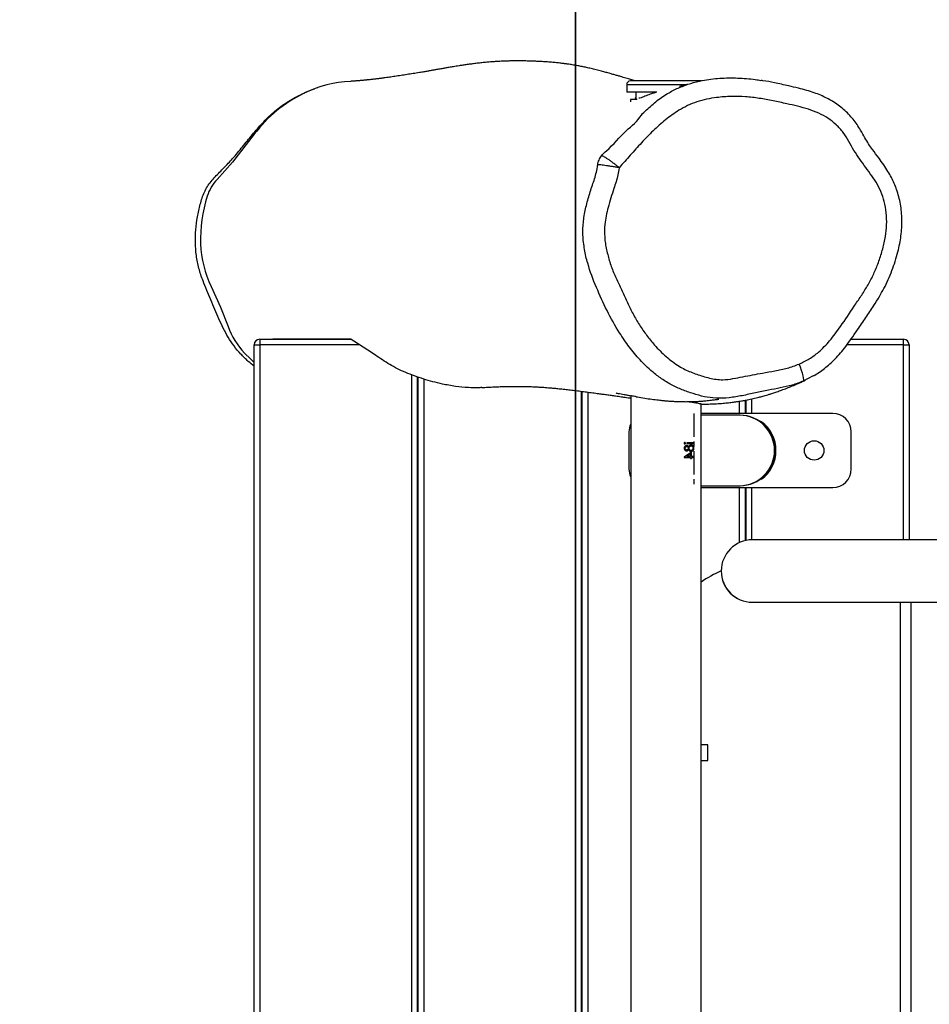
# Model space of a CAD drawing. Units: inches. Extents: x 945 to 2131, y -1184 to -628.
# Drawn here: x 1350 to 1399, y -979 to -926 of the extents above; entities that cross this region are included whole.
import ezdxf

# ---------------------------------------------------------------- set-up
doc = ezdxf.new("R2010")
doc.units = ezdxf.units.IN
doc.header["$MEASUREMENT"] = 0
doc.linetypes.add('CENTERX2', pattern=[2.032, 1.27, -0.254, 0.254, -0.254])
doc.layers.add('VP-EQ', color=7, linetype='Continuous', true_color=0x8a3492)
doc.layers.add('VP-HIC', color=6, linetype='Continuous')
doc.styles.get("Standard").update_dxf_attribs({"font": 'arial.ttf'})
doc.dimstyles.get("Standard").update_dxf_attribs({"dimtxt": 14, "dimasz": 20, "dimexe": 20, "dimexo": 50, "dimgap": 20, "dimtad": 0, "dimdec": 0, "dimzin": 0, "dimdsep": 46, "dimtxsty": 'Standard', "dimcen": -0.09, "dimadec": 0, "dimazin": 0, "dimtfac": 1, "dimtdec": 4, "dimtofl": 0, "dimtmove": 0, "dimatfit": 3, "dimfxl": 70, "dimfxlon": 1, "dimtolj": 1, "dimtzin": 0, "dimarcsym": 0})

# ---------------------------------------------------------------- blocks, each defined once
blk = doc.blocks.new('*D2')
at = {"layer": 'Defpoints', "color": 0, "transparency": 16777216}
for p in [(1376.595, -926.764), (1376.172, -1028.796), (2059.784, -1028.796)]:
    blk.add_point(p, dxfattribs=at)
at = {"layer": 'VP-HIC', "color": 0, "lineweight": -2, "transparency": 16777216}
for p, q in [((2059.784, -906.764), (2059.784, -886.764)), ((1989.784, -926.764), (2079.784, -926.764)), ((1989.784, -1028.796), (2079.784, -1028.796)), ((2059.784, -1048.796), (2059.784, -1068.796))]:
    blk.add_line(p, q, dxfattribs=at)
at = {"layer": 'VP-HIC', "color": 0, "transparency": 16777216}
for points in [[(2056.45, -906.764), (2063.117, -906.764), (2059.784, -926.764)], [(2063.117, -1048.796), (2056.45, -1048.796), (2059.784, -1028.796)]]:
    blk.add_solid(points, dxfattribs=at)
at = {"layer": 'VP-HIC', "color": 0, "transparency": 16777216, "insert": (2059.784, -982.359), "char_height": 14, "attachment_point": 5, "rotation": 90}
blk.add_mtext('\\A1;102', dxfattribs=at)
blk = doc.blocks.new('*D3')
at = {"layer": 'Defpoints', "color": 0, "transparency": 16777216}
for p in [(1371.501, -771.764), (1371.501, -1183.796), (2111.145, -1183.796)]:
    blk.add_point(p, dxfattribs=at)
at = {"layer": 'VP-HIC', "color": 0, "lineweight": -2, "transparency": 16777216}
for p, q in [((2041.145, -771.764), (2131.145, -771.764)), ((2111.145, -791.764), (2111.145, -951.78)), ((2111.145, -1163.796), (2111.145, -1023.084)), ((2041.145, -1183.796), (2131.145, -1183.796))]:
    blk.add_line(p, q, dxfattribs=at)
at = {"layer": 'VP-HIC', "color": 0, "transparency": 16777216}
for points in [[(2114.479, -791.764), (2107.812, -791.764), (2111.145, -771.764)], [(2107.812, -1163.796), (2114.479, -1163.796), (2111.145, -1183.796)]]:
    blk.add_solid(points, dxfattribs=at)
at = {"layer": 'VP-HIC', "color": 0, "transparency": 16777216, "insert": (2111.145, -987.432), "char_height": 14, "attachment_point": 5, "rotation": 90}
blk.add_mtext('\\A1;412', dxfattribs=at)
blk = doc.blocks.new('*D4')
at = {"layer": 'Defpoints', "color": 0, "transparency": 16777216}
for p in [(1920.477, -648.114), (1203.663, -977.78), (1920.477, -977.78)]:
    blk.add_point(p, dxfattribs=at)
at = {"layer": 'VP-HIC', "color": 0, "lineweight": -2, "transparency": 16777216}
for p, q in [((1203.663, -718.114), (1203.663, -628.114)), ((1920.477, -718.114), (1920.477, -628.114)), ((1223.663, -648.114), (1513.413, -648.114)), ((1900.477, -648.114), (1584.185, -648.114))]:
    blk.add_line(p, q, dxfattribs=at)
at = {"layer": 'VP-HIC', "color": 0, "transparency": 16777216}
for points in [[(1223.663, -644.781), (1223.663, -651.448), (1203.663, -648.114)], [(1900.477, -651.448), (1900.477, -644.781), (1920.477, -648.114)]]:
    blk.add_solid(points, dxfattribs=at)
at = {"layer": 'VP-HIC', "color": 0, "transparency": 16777216, "insert": (1548.799, -648.114), "char_height": 14, "attachment_point": 5}
blk.add_mtext('\\A1;717', dxfattribs=at)
blk = doc.blocks.new('*D5')
at = {"layer": 'Defpoints', "color": 0, "transparency": 16777216}
for p in [(1720.468, -703.052), (1359.064, -937.124), (1720.468, -955.28)]:
    blk.add_point(p, dxfattribs=at)
at = {"layer": 'VP-HIC', "color": 0, "lineweight": -2, "transparency": 16777216}
for p, q in [((1359.064, -773.052), (1359.064, -683.052)), ((1720.468, -773.052), (1720.468, -683.052)), ((1379.064, -703.052), (1512.914, -703.052)), ((1700.468, -703.052), (1581.096, -703.052))]:
    blk.add_line(p, q, dxfattribs=at)
at = {"layer": 'VP-HIC', "color": 0, "transparency": 16777216}
for points in [[(1379.064, -699.719), (1379.064, -706.386), (1359.064, -703.052)], [(1700.468, -706.386), (1700.468, -699.719), (1720.468, -703.052)]]:
    blk.add_solid(points, dxfattribs=at)
at = {"layer": 'VP-HIC', "color": 0, "transparency": 16777216, "insert": (1547.005, -703.052), "char_height": 14, "attachment_point": 5}
blk.add_mtext('\\A1;361', dxfattribs=at)
blk = doc.blocks.new('RB1299__')
at = {"color": 7, "linetype": 'Continuous', "lineweight": 25}
for p, q in [((424.423, -217.622), (424.356, -217.645)), ((441.085, -217.464), (441.085, -217.864)), ((445.125, -217.264), (441.285, -217.264)), ((442.713, -217.864), (441.085, -217.864)), ((441.285, -218.264), (441.285, -218.383)), ((441.643, -218.264), (441.285, -218.264)), ((441.544, -218.196), (441.585, -218.175)), ((441.585, -218.196), (441.544, -218.196)), ((441.585, -217.864), (441.585, -218.23)), ((441.802, -218.196), (441.736, -218.196)), ((420.98, -300.896), (420.98, -231.496)), ((420.98, -231.496), (421.28, -231.496)), ((421.28, -231.196), (421.28, -231.496)), ((421.28, -231.196), (426.207, -231.196)), ((421.28, -231.496), (421.28, -300.896)), ((453.193, -231.196), (456.03, -231.196)), ((456.03, -231.496), (456.03, -231.196)), ((456.03, -231.496), (456.33, -231.496)), ((456.33, -231.496), (456.33, -242.011)), ((451.159, -233.171), (450.621, -233.454)), ((429.78, -233.224), (429.78, -299.562)), ((429.83, -299.534), (429.83, -233.241)), ((438.63, -234.001), (438.63, -297.902)), ((438.68, -297.894), (438.68, -234.008)), ((441.305, -234.246), (441.305, -297.698)), ((445.105, -237.042), (445.105, -234.69)), ((447.48, -234.488), (447.48, -235.196)), ((447.53, -235.196), (447.53, -234.479)), ((452.205, -235.196), (445.105, -235.196)), ((447.172, -235.296), (445.105, -235.296)), ((447.205, -235.296), (447.172, -235.296)), ((448.344, -235.676), (448.368, -235.644)), ((441.205, -236.196), (441.205, -238.196)), ((453.205, -238.196), (453.205, -236.196)), ((445.105, -295.042), (445.105, -237.35)), ((448.368, -238.748), (448.344, -238.716)), ((445.105, -239.096), (447.172, -239.096)), ((445.105, -239.196), (452.205, -239.196)), ((447.172, -239.096), (447.205, -239.096)), ((447.48, -239.196), (447.48, -242.058)), ((447.53, -242.047), (447.53, -239.196)), ((429.83, -240.196), (429.78, -240.196)), ((438.68, -240.196), (438.63, -240.196)), ((447.53, -240.196), (447.48, -240.196)), ((446.186, -243.698), (446.186, -243.698)), ((445.471, -253.071), (445.105, -253.071)), ((445.471, -253.921), (445.471, -253.071)), ((445.105, -253.921), (445.471, -253.921))]:
    blk.add_line(p, q, dxfattribs=at)
at = {"color": 8, "linetype": 'Continuous', "lineweight": 25}
for p, q in [((444.354, -217.464), (441.085, -217.464)), ((426.658, -231.496), (421.28, -231.496)), ((456.03, -231.496), (452.972, -231.496)), ((456.03, -242.011), (456.03, -231.496)), ((429.48, -299.725), (429.48, -233.116)), ((430.13, -233.342), (430.13, -299.371)), ((438.33, -297.956), (438.33, -233.963)), ((438.98, -234.047), (438.98, -297.847)), ((447.18, -235.196), (447.18, -234.54)), ((447.83, -234.417), (447.83, -235.196)), ((429.78, -239.546), (429.83, -239.546)), ((438.63, -239.546), (438.68, -239.546)), ((447.18, -242.162), (447.18, -239.196)), ((447.48, -239.546), (447.53, -239.546)), ((447.83, -239.196), (447.83, -242.012)), ((455.871, -287.011), (455.871, -245.381)), ((456.444, -287.011), (456.444, -245.381))]:
    blk.add_line(p, q, dxfattribs=at)
at = {"color": 7, "linetype": 'CENTERX2'}
blk.add_line((444.705, -235.196), (444.705, -239.196), dxfattribs=at)
at = {"color": 7, "linetype": 'Continuous', "lineweight": 25, "flags": 128}
for points in [[(420.986, -220.14), (419.804, -221.636), (418.973, -222.574)], [(418.66, -228.35), (419.165, -229.462), (419.572, -230.507)], [(420.459, -231.943), (420.775, -232.261), (420.98, -232.448)], [(450.621, -233.454), (450.64, -233.426), (450.646, -233.366), (450.636, -233.278), (450.612, -233.163), (450.574, -233.027), (450.524, -232.874), (450.464, -232.709), (450.394, -232.538)]]:
    blk.add_lwpolyline(points, dxfattribs=at)
at = {"color": 7, "linetype": 'Continuous', "flags": 128}
for points in [[(444.185, -236.805), (444.186, -236.813), (444.188, -236.821), (444.192, -236.828), (444.197, -236.834), (444.203, -236.84), (444.209, -236.844), (444.216, -236.846), (444.224, -236.847), (444.224, -236.847), (444.232, -236.846), (444.239, -236.844), (444.245, -236.84), (444.251, -236.834), (444.256, -236.828), (444.26, -236.821), (444.262, -236.813), (444.262, -236.805), (444.262, -236.805), (444.262, -236.797), (444.26, -236.789), (444.256, -236.782), (444.251, -236.776), (444.245, -236.77), (444.239, -236.766), (444.232, -236.764), (444.224, -236.763), (444.224, -236.763), (444.216, -236.764), (444.209, -236.766), (444.203, -236.77), (444.197, -236.776), (444.192, -236.782), (444.188, -236.789), (444.186, -236.797), (444.185, -236.805)], [(444.426, -237.147), (444.433, -237.16), (444.439, -237.171), (444.446, -237.181), (444.453, -237.191), (444.461, -237.2), (444.469, -237.208), (444.476, -237.215), (444.485, -237.221), (444.493, -237.226), (444.501, -237.231), (444.51, -237.235), (444.519, -237.238), (444.529, -237.241), (444.539, -237.243), (444.549, -237.244), (444.559, -237.244), (444.559, -237.244), (444.573, -237.243), (444.587, -237.242), (444.601, -237.239), (444.614, -237.235), (444.627, -237.229), (444.639, -237.223), (444.651, -237.215), (444.663, -237.206), (444.663, -237.206), (444.675, -237.194), (444.687, -237.181), (444.696, -237.166), (444.704, -237.15), (444.71, -237.133), (444.714, -237.114), (444.717, -237.094), (444.717, -237.074), (444.717, -237.074), (444.717, -237.053), (444.714, -237.034), (444.711, -237.017), (444.705, -237), (444.699, -236.985), (444.69, -236.971), (444.681, -236.959), (444.669, -236.947), (444.657, -236.937), (444.645, -236.928), (444.632, -236.921), (444.619, -236.915), (444.605, -236.91), (444.591, -236.907), (444.577, -236.905), (444.563, -236.904), (444.563, -236.904), (444.553, -236.905), (444.542, -236.906), (444.533, -236.908), (444.523, -236.91), (444.513, -236.913), (444.504, -236.917), (444.495, -236.922), (444.487, -236.928), (444.478, -236.934), (444.47, -236.941), (444.462, -236.949), (444.455, -236.958), (444.447, -236.968), (444.44, -236.979), (444.433, -236.99), (444.426, -237.003), (444.426, -237.003), (444.416, -236.986), (444.405, -236.971), (444.393, -236.959), (444.38, -236.948), (444.366, -236.94), (444.351, -236.935), (444.336, -236.931), (444.32, -236.93), (444.32, -236.93), (444.304, -236.931), (444.289, -236.935), (444.273, -236.941), (444.258, -236.949), (444.243, -236.96), (444.23, -236.972), (444.219, -236.987), (444.209, -237.003), (444.202, -237.02), (444.196, -237.038), (444.193, -237.057), (444.192, -237.077), (444.192, -237.077), (444.193, -237.096), (444.196, -237.114), (444.202, -237.131), (444.21, -237.148), (444.219, -237.164), (444.231, -237.177), (444.243, -237.19), (444.258, -237.2), (444.273, -237.208), (444.289, -237.214), (444.305, -237.217), (444.322, -237.218), (444.322, -237.218), (444.338, -237.217), (444.353, -237.214), (444.368, -237.208), (444.381, -237.201), (444.394, -237.191), (444.405, -237.179), (444.416, -237.164), (444.426, -237.147)], [(444.339, -236.783), (444.339, -236.827), (444.339, -236.827), (444.705, -236.827), (444.705, -236.827), (444.705, -236.783), (444.705, -236.783), (444.339, -236.783)], [(444.192, -237.562), (444.192, -237.571), (444.192, -237.571), (444.538, -237.571), (444.538, -237.571), (444.538, -237.629), (444.538, -237.629), (444.589, -237.629), (444.589, -237.629), (444.589, -237.571), (444.589, -237.571), (444.705, -237.571), (444.705, -237.571), (444.705, -237.526), (444.705, -237.526), (444.589, -237.526), (444.589, -237.526), (444.589, -237.289), (444.589, -237.289), (444.192, -237.562)], [(444.243, -237.074), (444.244, -237.064), (444.245, -237.053), (444.246, -237.044), (444.249, -237.035), (444.252, -237.026), (444.256, -237.018), (444.261, -237.01), (444.266, -237.003), (444.272, -236.996), (444.278, -236.991), (444.285, -236.986), (444.291, -236.982), (444.298, -236.979), (444.306, -236.977), (444.313, -236.975), (444.321, -236.975), (444.321, -236.975), (444.329, -236.975), (444.336, -236.977), (444.344, -236.979), (444.351, -236.982), (444.358, -236.987), (444.365, -236.992), (444.371, -236.998), (444.378, -237.005), (444.384, -237.013), (444.389, -237.021), (444.393, -237.029), (444.397, -237.038), (444.4, -237.047), (444.402, -237.056), (444.403, -237.066), (444.403, -237.076), (444.403, -237.076), (444.403, -237.089), (444.4, -237.101), (444.397, -237.113), (444.392, -237.125), (444.386, -237.136), (444.378, -237.145), (444.37, -237.154), (444.36, -237.161), (444.35, -237.166), (444.34, -237.17), (444.33, -237.173), (444.32, -237.174), (444.32, -237.174), (444.313, -237.173), (444.306, -237.172), (444.299, -237.17), (444.292, -237.167), (444.286, -237.164), (444.28, -237.159), (444.273, -237.154), (444.267, -237.148), (444.262, -237.141), (444.257, -237.134), (444.253, -237.126), (444.249, -237.117), (444.247, -237.107), (444.245, -237.097), (444.244, -237.086), (444.243, -237.074)], [(444.538, -237.526), (444.321, -237.526), (444.321, -237.526), (444.538, -237.377), (444.538, -237.377), (444.538, -237.526)], [(444.455, -237.077), (444.455, -237.064), (444.457, -237.051), (444.459, -237.039), (444.463, -237.027), (444.468, -237.016), (444.473, -237.005), (444.48, -236.995), (444.488, -236.986), (444.496, -236.977), (444.505, -236.97), (444.514, -236.964), (444.523, -236.958), (444.533, -236.954), (444.543, -236.952), (444.554, -236.95), (444.565, -236.949), (444.565, -236.949), (444.578, -236.95), (444.591, -236.953), (444.604, -236.958), (444.616, -236.965), (444.627, -236.973), (444.637, -236.984), (444.646, -236.995), (444.653, -237.009), (444.659, -237.023), (444.663, -237.039), (444.665, -237.056), (444.666, -237.074), (444.666, -237.074), (444.666, -237.088), (444.664, -237.101), (444.662, -237.114), (444.658, -237.126), (444.654, -237.137), (444.648, -237.147), (444.642, -237.156), (444.634, -237.165), (444.626, -237.173), (444.618, -237.18), (444.609, -237.186), (444.6, -237.191), (444.59, -237.194), (444.581, -237.197), (444.57, -237.199), (444.56, -237.199), (444.56, -237.199), (444.55, -237.199), (444.54, -237.197), (444.53, -237.194), (444.521, -237.19), (444.512, -237.185), (444.503, -237.179), (444.495, -237.172), (444.487, -237.163), (444.479, -237.154), (444.473, -237.145), (444.467, -237.134), (444.463, -237.124), (444.459, -237.113), (444.457, -237.101), (444.455, -237.089), (444.455, -237.077)]]:
    blk.add_lwpolyline(points, dxfattribs=at)
at = {"color": 7, "linetype": 'Continuous', "lineweight": 25}
blk.add_circle((451.205, -237.196), 0.525, dxfattribs=at)
for centre, radius, start, end in [((426.477, -223.73), 6.447, 92.558, 115.8104), ((441.285, -217.464), 0.2, 90, 180), ((426.725, -224.363), 7.125, 115.3891, 143.6585), ((420.754, -224.222), 2.427, 137.235, 162.0616), ((425.561, -225.781), 7.48, 162.0406, 182.0874), ((423.785, -225.848), 5.702, 182.0651, 206.0256), ((423.399, -229.136), 4.065, 199.7197, 223.6786), ((421.28, -231.496), 0.3, 90, 180), ((456.03, -231.496), 0.3, 0, 90), ((447.205, -237.196), 1.9, 270, 90), ((452.205, -236.196), 1, 0, 90), ((442.205, -236.196), 1, 154.1581, 180), ((447.205, -237.196), 1.94, 306.8619, 53.1381), ((442.205, -238.196), 1, 180, 205.8419), ((452.205, -238.196), 1, 270, 0), ((447.876, -243.696), 1.685, 90.0088, 270), ((448.187, -248.537), 5.236, 112.4678, 126.0599), ((447.871, -243.696), 1.685, 180.0729, 269.9999), ((447.871, -243.696), 1.685, 180.0728, 269.9999)]:
    blk.add_arc(centre, radius, start, end, dxfattribs=at)
at = {"color": 8, "linetype": 'Continuous', "lineweight": 25}
blk.add_arc((447.167, -237.196), 1.9, 270.1491, 89.8509, dxfattribs=at)
at = {"color": 7, "linetype": 'Continuous', "lineweight": 25}
for major_axis, start_param, end_param in [((1.397, 1.397), 5.457147, 5.538427), ((1.397, -1.397), 0.744758, 0.826038)]:
    blk.add_ellipse((443.205, -237.196), major_axis=major_axis, ratio=0.921853, start_param=start_param, end_param=end_param, dxfattribs=at)
for points, knots in [([(441.579, -217.264), (441.568, -217.261), (441.518, -217.248), (441.425, -217.221), (441.303, -217.186), (441.175, -217.149), (441.041, -217.11), (440.899, -217.068), (440.746, -217.023), (440.577, -216.973), (440.391, -216.918), (440.186, -216.859), (439.963, -216.797), (439.713, -216.73), (439.448, -216.662), (439.176, -216.596), (438.921, -216.539), (438.681, -216.489), (438.445, -216.443), (438.209, -216.402), (437.988, -216.366), (437.781, -216.336), (437.578, -216.31), (437.347, -216.283), (437.094, -216.259), (436.821, -216.237), (436.557, -216.221), (436.305, -216.207), (436.05, -216.196), (435.768, -216.187), (435.497, -216.181), (435.235, -216.179), (434.971, -216.181), (434.724, -216.185), (434.483, -216.193), (434.24, -216.204), (433.987, -216.218), (433.725, -216.237), (433.464, -216.26), (433.201, -216.287), (432.946, -216.316), (432.699, -216.347), (432.467, -216.379), (432.248, -216.411), (432.05, -216.441), (431.879, -216.469), (431.734, -216.493), (431.61, -216.513), (431.492, -216.533), (431.388, -216.551), (431.292, -216.568), (431.202, -216.584), (431.101, -216.601), (430.99, -216.621), (430.876, -216.641), (430.773, -216.66), (430.686, -216.675), (430.607, -216.689), (430.522, -216.704), (430.434, -216.72), (430.302, -216.743), (430.137, -216.771), (429.88, -216.814), (429.58, -216.862), (429.237, -216.916), (428.896, -216.969), (428.583, -217.017), (428.274, -217.061), (428.051, -217.092), (427.899, -217.112), (427.826, -217.121), (427.757, -217.13), (427.687, -217.139), (427.612, -217.148), (427.535, -217.158), (427.453, -217.167), (427.366, -217.177), (427.272, -217.188), (427.182, -217.197), (427.104, -217.206), (427.036, -217.212), (426.97, -217.219), (426.895, -217.226), (426.814, -217.234), (426.736, -217.241), (426.671, -217.246), (426.622, -217.25), (426.578, -217.254), (426.529, -217.258), (426.466, -217.262), (426.387, -217.268), (426.293, -217.274), (426.225, -217.278), (426.189, -217.281)], [0, 0, 0, 0, 0.003184, 0.013373, 0.023628, 0.034119, 0.044848, 0.055814, 0.067581, 0.08007, 0.093917, 0.108931, 0.124498, 0.140405, 0.159313, 0.176316, 0.191798, 0.205961, 0.219475, 0.232982, 0.246266, 0.256545, 0.267219, 0.279338, 0.292917, 0.306591, 0.319381, 0.32892, 0.338234, 0.347544, 0.357534, 0.368045, 0.377677, 0.388817, 0.399281, 0.410568, 0.422682, 0.435586, 0.449201, 0.46353, 0.478575, 0.492666, 0.50718, 0.520741, 0.533025, 0.544033, 0.5536, 0.562057, 0.570429, 0.578947, 0.584723, 0.591225, 0.598791, 0.607419, 0.616679, 0.624967, 0.631753, 0.638278, 0.64562, 0.653784, 0.661596, 0.680506, 0.702642, 0.729481, 0.75226, 0.774869, 0.799246, 0.820145, 0.843859, 0.850197, 0.855613, 0.861101, 0.866726, 0.872501, 0.87925, 0.885589, 0.892841, 0.901006, 0.909105, 0.915784, 0.92104, 0.926382, 0.933035, 0.940948, 0.948299, 0.954186, 0.958608, 0.961743, 0.966333, 0.972453, 0.980105, 0.989287, 1, 1, 1, 1]), ([(441.886, -219.101), (441.886, -219.101), (441.954, -218.993), (442.256, -218.746), (442.717, -218.306), (443.328, -217.906), (443.939, -217.601), (444.541, -217.384), (445.266, -217.206), (446.114, -217.099), (447.074, -217.09), (447.815, -217.146), (448.231, -217.217), (448.332, -217.234)], [0, 0, 0, 0, 0.000001, 0.054128, 0.163375, 0.272566, 0.363315, 0.454382, 0.545224, 0.681907, 0.819112, 0.95605, 1, 1, 1, 1]), ([(451.164, -233.177), (451.266, -233.117), (451.475, -232.993), (451.771, -232.774), (452.062, -232.526), (452.347, -232.247), (452.632, -231.931), (452.921, -231.571), (453.224, -231.159), (453.58, -230.633), (453.993, -230.041), (454.394, -229.441), (454.716, -228.921), (454.979, -228.453), (455.206, -227.984), (455.409, -227.493), (455.582, -226.993), (455.72, -226.506), (455.826, -226.051), (455.897, -225.62), (455.938, -225.189), (455.947, -224.753), (455.923, -224.325), (455.868, -223.909), (455.781, -223.507), (455.669, -223.134), (455.532, -222.788), (455.373, -222.462), (455.183, -222.129), (454.955, -221.779), (454.675, -221.387), (454.396, -221.014), (454.138, -220.659), (453.934, -220.305), (453.735, -219.95), (453.525, -219.613), (453.308, -219.324), (453.067, -219.051), (452.798, -218.795), (452.508, -218.561), (452.205, -218.359), (451.888, -218.184), (451.554, -218.03), (451.19, -217.891), (450.788, -217.764), (450.331, -217.644), (449.749, -217.509), (449.113, -217.37), (448.614, -217.271), (448.373, -217.237), (448.338, -217.232)], [0, 0, 0, 0, 0.016349, 0.033772, 0.050992, 0.069385, 0.088906, 0.109997, 0.133319, 0.159701, 0.197968, 0.23335, 0.259669, 0.282656, 0.307513, 0.331615, 0.355988, 0.38063, 0.401348, 0.42048, 0.440842, 0.4609, 0.480585, 0.49987, 0.51876, 0.537311, 0.553532, 0.569988, 0.587441, 0.606404, 0.627842, 0.654178, 0.670994, 0.688756, 0.710658, 0.727374, 0.743549, 0.760605, 0.777741, 0.795001, 0.812071, 0.828297, 0.845231, 0.863145, 0.882482, 0.903959, 0.929065, 0.966011, 0.995062, 1, 1, 1, 1]), ([(420.98, -232.657), (420.872, -232.569), (420.618, -232.363), (420.252, -231.997), (419.881, -231.569), (419.472, -230.94), (419.065, -230.101), (418.633, -229.075), (418.257, -228.173), (417.977, -227.378), (417.843, -226.684), (417.792, -225.983), (417.818, -225.284), (417.905, -224.592), (418.032, -224.026), (418.162, -223.582), (418.282, -223.257), (418.503, -222.858), (418.871, -222.424), (419.349, -221.946), (419.855, -221.418), (420.346, -220.807), (420.874, -220.159), (421.42, -219.528), (422.011, -218.943), (422.665, -218.44), (423.379, -218.043), (423.904, -217.793), (424.199, -217.703), (424.234, -217.693)], [0, 0, 0, 0, 0.022377, 0.05277, 0.083201, 0.113492, 0.173247, 0.233116, 0.292996, 0.330733, 0.368629, 0.406387, 0.443758, 0.481209, 0.518577, 0.537161, 0.555748, 0.574203, 0.610419, 0.646842, 0.683245, 0.728048, 0.773098, 0.81798, 0.862477, 0.906814, 0.950352, 0.994021, 1, 1, 1, 1]), ([(444.348, -217.456), (444.339, -217.459), (444.318, -217.467), (444.289, -217.479), (444.256, -217.492), (444.223, -217.504), (444.185, -217.516), (444.144, -217.527), (444.097, -217.537), (444.045, -217.546), (443.991, -217.554), (443.95, -217.558), (443.932, -217.56)], [0, 0, 0, 0, 0.087065, 0.209045, 0.325996, 0.437898, 0.544735, 0.646499, 0.743187, 0.834804, 0.92535, 1, 1, 1, 1]), ([(450.394, -232.538), (450.58, -232.448), (450.95, -232.268), (451.401, -231.938), (451.758, -231.599), (452.165, -231.144), (452.707, -230.42), (453.234, -229.596), (453.731, -228.881), (454.083, -228.329), (454.392, -227.749), (454.656, -227.135), (454.867, -226.489), (455.03, -225.835), (455.125, -225.181), (455.126, -224.537), (455.036, -223.925), (454.869, -223.357), (454.635, -222.841), (454.21, -222.228), (453.775, -221.627), (453.346, -221.018), (453.08, -220.522), (452.787, -220.035), (452.402, -219.614), (451.956, -219.26), (451.447, -218.984), (450.893, -218.782), (450.314, -218.623), (449.678, -218.478), (448.988, -218.337), (448.247, -218.188), (447.493, -218.108), (446.72, -218.089), (446.019, -218.136), (445.398, -218.241), (444.872, -218.383), (444.371, -218.581), (443.798, -218.896), (443.173, -219.35), (442.505, -219.948), (441.879, -220.595), (441.278, -221.268), (440.878, -221.718), (440.678, -221.942)], [0, 0, 0, 0, 0.021556, 0.043105, 0.057994, 0.072899, 0.106661, 0.151938, 0.174576, 0.197227, 0.219969, 0.242707, 0.266492, 0.290282, 0.312502, 0.334706, 0.356703, 0.37629, 0.395859, 0.415157, 0.453748, 0.473116, 0.49248, 0.512215, 0.531952, 0.551658, 0.571371, 0.592334, 0.613362, 0.634393, 0.660823, 0.687267, 0.713811, 0.740354, 0.768434, 0.787456, 0.806511, 0.825496, 0.843798, 0.874836, 0.905964, 0.937294, 0.968715, 1, 1, 1, 1]), ([(442.697, -217.864), (442.63, -217.886), (442.459, -217.941), (442.202, -218.036), (441.971, -218.126), (441.848, -218.177), (441.802, -218.196)], [0, 0, 0, 0, 0.1962115, 0.5023657, 0.8170183, 1, 1, 1, 1]), ([(439.732, -221.309), (439.732, -221.309), (439.789, -221.194), (440.304, -220.789), (440.933, -219.99), (441.676, -219.438), (441.886, -219.101), (441.886, -219.101)], [0, 0, 0, 0, 0.000002, 0.123432, 0.617241, 0.999998, 1, 1, 1, 1]), ([(439.522, -221.78), (439.54, -221.694), (439.577, -221.522), (439.68, -221.38), (439.732, -221.309)], [0, 0, 0, 0, 0.501548, 1, 1, 1, 1]), ([(440.678, -221.942), (440.625, -221.899), (440.52, -221.812), (440.359, -221.688), (440.205, -221.574), (440.063, -221.476), (439.939, -221.396), (439.84, -221.34), (439.766, -221.308), (439.743, -221.309), (439.732, -221.309)], [0, 0, 0, 0, 0.124847, 0.250076, 0.374644, 0.499844, 0.624767, 0.749535, 0.874837, 1, 1, 1, 1]), ([(439.427, -222.278), (439.427, -222.278), (439.458, -222.153), (439.491, -221.988), (439.516, -221.82), (439.522, -221.78)], [0, 0, 0, 0, 0.000012, 0.758165, 1, 1, 1, 1]), ([(440.678, -221.942), (440.611, -221.931), (440.476, -221.909), (440.273, -221.877), (440.08, -221.847), (439.905, -221.822), (439.755, -221.802), (439.638, -221.787), (439.554, -221.779), (439.533, -221.78), (439.522, -221.78)], [0, 0, 0, 0, 0.1248517, 0.2500929, 0.374679, 0.4998668, 0.6248528, 0.7495794, 0.8749001, 1, 1, 1, 1]), ([(440.678, -221.942), (440.677, -221.947), (440.653, -222.076), (440.623, -222.333), (440.516, -222.698), (440.32, -223.276), (440.128, -223.888), (439.973, -224.539), (439.886, -225.074), (439.883, -225.576), (439.943, -226.144), (440.077, -226.699), (440.262, -227.36), (440.559, -227.977), (440.855, -228.592), (441.114, -229.224), (441.422, -229.833), (441.769, -230.421), (442.154, -230.985), (442.625, -231.568), (443.099, -232.04), (443.555, -232.408), (443.891, -232.643), (444.222, -232.828), (444.649, -233.01), (445.094, -233.161), (445.55, -233.293), (445.909, -233.366), (446.335, -233.392), (446.818, -233.328), (447.529, -233.188), (448.286, -233.04), (449.088, -232.901), (449.757, -232.774), (450.182, -232.616), (450.394, -232.538)], [0, 0, 0, 0, 0.00076, 0.020782, 0.040862, 0.060971, 0.117742, 0.142491, 0.167208, 0.203471, 0.221546, 0.257758, 0.293888, 0.330122, 0.366287, 0.402415, 0.438556, 0.474703, 0.510969, 0.547219, 0.594041, 0.617488, 0.64093, 0.659575, 0.678234, 0.715333, 0.734961, 0.754595, 0.774101, 0.803331, 0.832648, 0.890753, 0.927257, 0.96374, 1, 1, 1, 1]), ([(438.991, -227.099), (438.991, -227.099), (438.934, -226.984), (438.869, -226.596), (438.73, -225.968), (438.708, -225.193), (438.797, -224.433), (438.977, -223.697), (439.193, -222.979), (439.368, -222.515), (439.427, -222.278), (439.427, -222.278)], [0, 0, 0, 0, 0.000001, 0.077726, 0.235001, 0.392157, 0.544864, 0.698368, 0.851849, 0.999999, 1, 1, 1, 1]), ([(450.621, -233.454), (450.419, -233.531), (450.014, -233.686), (449.379, -233.828), (448.715, -233.945), (448.031, -234.088), (447.327, -234.247), (446.617, -234.364), (445.929, -234.398), (445.275, -234.309), (444.671, -234.136), (444.078, -233.927), (443.503, -233.669), (442.967, -233.339), (442.391, -232.898), (441.799, -232.326), (441.21, -231.618), (440.61, -230.729), (440.006, -229.66), (439.445, -228.402), (439.102, -227.545), (438.991, -227.099), (438.991, -227.099)], [0, 0, 0, 0, 0.041978, 0.084143, 0.126317, 0.173147, 0.220111, 0.266789, 0.313227, 0.353805, 0.394663, 0.435515, 0.476035, 0.516718, 0.557307, 0.616367, 0.675649, 0.734821, 0.823158, 0.911665, 1, 1, 1, 1, 1]), ([(426.189, -231.196), (426.119, -231.196), (425.768, -231.196), (424.896, -231.196), (423.549, -231.196), (422.501, -231.196), (421.978, -231.196)], [0, 0, 0, 0, 0.0516945, 0.2584734, 0.6292365, 1, 1, 1, 1]), ([(433.273, -233.803), (433.201, -233.807), (432.962, -233.822), (432.481, -233.81), (431.834, -233.745), (431.193, -233.628), (430.623, -233.49), (430.121, -233.343), (429.633, -233.178), (429.154, -232.996), (428.704, -232.79), (428.285, -232.56), (427.898, -232.313), (427.438, -231.996), (426.861, -231.626), (426.413, -231.339), (426.189, -231.196)], [0, 0, 0, 0, 0.025732, 0.085309, 0.165475, 0.247848, 0.310028, 0.372227, 0.436058, 0.499882, 0.565581, 0.631346, 0.698905, 0.766514, 0.883243, 1, 1, 1, 1]), ([(445.105, -234.696), (445.176, -234.696), (445.364, -234.696), (445.67, -234.687), (446.022, -234.669), (446.346, -234.644), (446.643, -234.614), (446.905, -234.582), (447.153, -234.545), (447.384, -234.507), (447.637, -234.459), (447.917, -234.4), (448.158, -234.342), (448.336, -234.295), (448.449, -234.264), (448.574, -234.229), (448.714, -234.187), (448.884, -234.134), (449.088, -234.068), (449.329, -233.984), (449.591, -233.888), (449.877, -233.776), (450.185, -233.648), (450.467, -233.526), (450.644, -233.444), (450.712, -233.412)], [0, 0, 0, 0, 0.038211, 0.101212, 0.162844, 0.223318, 0.270026, 0.315254, 0.356866, 0.394736, 0.429862, 0.480394, 0.533006, 0.549996, 0.568953, 0.590943, 0.615966, 0.644026, 0.684225, 0.72937, 0.779467, 0.834519, 0.894532, 0.959509, 1, 1, 1, 1]), ([(433.273, -233.804), (433.381, -233.797), (433.604, -233.782), (433.934, -233.766), (434.262, -233.752), (434.529, -233.745), (434.743, -233.741), (434.912, -233.739), (435.091, -233.738), (435.279, -233.738), (435.475, -233.74), (435.67, -233.744), (435.852, -233.75), (436.014, -233.756), (436.156, -233.762), (436.285, -233.769), (436.409, -233.776), (436.542, -233.784), (436.694, -233.795), (436.876, -233.809), (437.081, -233.827), (437.32, -233.85), (437.59, -233.877), (437.887, -233.91), (438.195, -233.947), (438.513, -233.986), (438.834, -234.027), (439.162, -234.07), (439.468, -234.112), (439.746, -234.15), (439.994, -234.184), (440.24, -234.218), (440.458, -234.249), (440.636, -234.274), (440.78, -234.295), (440.931, -234.316), (441.086, -234.338), (441.211, -234.356), (441.285, -234.366), (441.305, -234.369)], [0, 0, 0, 0, 0.0425679, 0.0878749, 0.1320952, 0.174789, 0.1969232, 0.2205488, 0.2458271, 0.2727579, 0.3013413, 0.3308584, 0.3579076, 0.3820514, 0.4032898, 0.4226876, 0.4418328, 0.4607629, 0.4846496, 0.5112817, 0.5406597, 0.5727119, 0.6114322, 0.6501536, 0.6888778, 0.7276071, 0.7660037, 0.8025187, 0.8369642, 0.8620797, 0.885717, 0.907665, 0.928033, 0.9403821, 0.9524482, 0.9643566, 0.9779742, 0.9939269, 1, 1, 1, 1]), ([(440.516, -234.093), (440.52, -234.094), (440.528, -234.096), (440.637, -234.118), (440.782, -234.146), (440.945, -234.178), (441.122, -234.212), (441.247, -234.235), (441.309, -234.247)], [0, 0, 0, 0, 0.09562, 0.248358, 0.420369, 0.604727, 0.80144, 1, 1, 1, 1]), ([(441.593, -234.297), (441.569, -234.293), (441.484, -234.279), (441.392, -234.261), (441.316, -234.247), (441.311, -234.247), (441.308, -234.247)], [0, 0, 0, 0, 0.125994, 0.43604, 0.736241, 1, 1, 1, 1]), ([(441.593, -234.297), (441.648, -234.307), (441.836, -234.339), (442.149, -234.389), (442.524, -234.442), (442.838, -234.479), (443.097, -234.506), (443.309, -234.524), (443.516, -234.539), (443.723, -234.551), (443.94, -234.559), (444.167, -234.564), (444.41, -234.564), (444.653, -234.559), (444.852, -234.551), (444.994, -234.543), (445.145, -234.533), (445.322, -234.518), (445.502, -234.497), (445.641, -234.481), (445.764, -234.466), (445.854, -234.454), (445.909, -234.447), (445.938, -234.443), (445.96, -234.44), (445.974, -234.439), (445.988, -234.437), (446.005, -234.434), (446.023, -234.432), (446.051, -234.428), (446.067, -234.426), (446.067, -234.425), (446.067, -234.425)], [0, 0, 0, 0, 0.042794, 0.146969, 0.244686, 0.335952, 0.391801, 0.44526, 0.496392, 0.545204, 0.593626, 0.646969, 0.705539, 0.765801, 0.822997, 0.850496, 0.879875, 0.912821, 0.930801, 0.949167, 0.963195, 0.970374, 0.972985, 0.97505, 0.975937, 0.976769, 0.97759, 0.978444, 0.980401, 0.982868, 0.990725, 1, 1, 1, 1]), ([(445.1, -234.689), (445.099, -234.688), (445.096, -234.686), (445.027, -234.675), (444.909, -234.654), (444.741, -234.623), (444.549, -234.592), (444.397, -234.572), (444.329, -234.563)], [0, 0, 0, 0, 0.142147, 0.318777, 0.50064, 0.675194, 0.854587, 1, 1, 1, 1]), ([(459.678, -242.011), (459.481, -242.011), (459.104, -242.011), (458.525, -242.011), (457.984, -242.011), (457.486, -242.011), (457.008, -242.011), (456.562, -242.011), (456.135, -242.011), (455.735, -242.011), (455.197, -242.011), (454.514, -242.011), (453.698, -242.011), (452.898, -242.011), (452.128, -242.011), (451.398, -242.011), (450.722, -242.011), (450.12, -242.011), (449.683, -242.011), (449.372, -242.011), (449.136, -242.011), (448.878, -242.011), (448.639, -242.011), (448.43, -242.011), (448.256, -242.011), (448.116, -242.011), (448.009, -242.011), (447.934, -242.011), (447.885, -242.011), (447.879, -242.011), (447.876, -242.011)], [0, 0, 0, 0, 0.043239, 0.082732, 0.118476, 0.150466, 0.178699, 0.208707, 0.233495, 0.257676, 0.282159, 0.332015, 0.382728, 0.43347, 0.484212, 0.534954, 0.5857, 0.635324, 0.681783, 0.703817, 0.727057, 0.756501, 0.792386, 0.819893, 0.85026, 0.883484, 0.910277, 0.938809, 0.96877, 1, 1, 1, 1]), ([(447.876, -245.381), (447.879, -245.381), (447.885, -245.381), (447.934, -245.381), (448.009, -245.381), (448.116, -245.381), (448.256, -245.381), (448.43, -245.381), (448.639, -245.381), (448.878, -245.381), (449.136, -245.381), (449.372, -245.381), (449.683, -245.381), (450.12, -245.381), (450.722, -245.381), (451.398, -245.381), (452.128, -245.381), (452.898, -245.381), (453.698, -245.381), (454.514, -245.381), (455.197, -245.381), (455.735, -245.381), (456.135, -245.381), (456.562, -245.381), (456.981, -245.381), (457.401, -245.381), (457.806, -245.381), (458.243, -245.381), (458.707, -245.381), (459.195, -245.381), (459.513, -245.381), (459.678, -245.381)], [0, 0, 0, 0, 0.03123, 0.06119, 0.089722, 0.116514, 0.149737, 0.180104, 0.207611, 0.243495, 0.272939, 0.296178, 0.318212, 0.364671, 0.414294, 0.46504, 0.51578, 0.566521, 0.617262, 0.667975, 0.71783, 0.742313, 0.766493, 0.791281, 0.821289, 0.844557, 0.870433, 0.898918, 0.93001, 0.963703, 1, 1, 1, 1])]:
    blk.add_open_spline(points, degree=3, knots=knots, dxfattribs=at)
blk = doc.blocks.new('RB1299_ 2D_')
at = {"layer": 'VP-EQ', "color": 0}
blk.add_blockref('RB1299__', (941.252, -711.584), dxfattribs=at)

msp = doc.modelspace()

# ---------------------------------------------------------------- linework, layer by layer
at = {"layer": 'VP-HIC', "color": 6}
msp.add_lwpolyline([(1536.495, -853.595, 0.281886), (1402.88, -771.764), (1353.663, -771.764, 0.414214), (1203.663, -921.764), (1203.663, -1033.796, 0.414214), (1353.663, -1183.796), (1402.88, -1183.796, 0.281887), (1536.495, -1101.965), (1379.582, -1101.965), (1379.582, -853.595)], format="xyb", close=True, dxfattribs=at)
at = {"layer": 'VP-HIC', "color": 1}
msp.add_lwpolyline([(1920.477, -1001.965), (1920.477, -953.595, 0.414214), (1820.477, -853.595), (1379.582, -853.595), (1379.582, -1101.965), (1820.477, -1101.965, 0.414214)], format="xyb", close=True, dxfattribs=at)

# ---------------------------------------------------------------- block references
at = {"layer": 'VP-HIC', "color": 0}
msp.add_blockref('RB1299_ 2D_', (0, 0), dxfattribs=at)

# ---------------------------------------------------------------- dimensions: what is measured, and where the dimension line sits
for base, p1, p2, picture, middle in [((1920.477, -648.114), (1203.663, -977.78), (1920.477, -977.78), '*D4', (1548.799, -648.114)), ((1720.468, -703.052), (1359.064, -937.124), (1720.468, -955.28), '*D5', (1547.005, -703.052))]:
    dim = msp.add_linear_dim(base=base, p1=p1, p2=p2, dimstyle='Standard', dxfattribs=at)
    dim.commit()
    dim.dimension.update_dxf_attribs({"geometry": picture, "text_midpoint": middle, "dimtype": 160})
dim = msp.add_linear_dim(base=(2111.145, -1183.796), p1=(1371.501, -771.764), p2=(1371.501, -1183.796), angle=90, dimstyle='Standard', dxfattribs=at)
dim.commit()
dim.dimension.update_dxf_attribs({"geometry": '*D3', "text_midpoint": (2111.145, -987.432), "dimtype": 160})
dim = msp.add_linear_dim(base=(2059.784, -1028.796), p1=(1376.595, -926.764), p2=(1376.172, -1028.796), angle=90, dimstyle='Standard', override={"dimdec": 0}, dxfattribs=at)
dim.commit()
dim.dimension.update_dxf_attribs({"geometry": '*D2', "text_midpoint": (2059.784, -982.359), "dimtype": 160})

doc.saveas('drawing.dxf')
